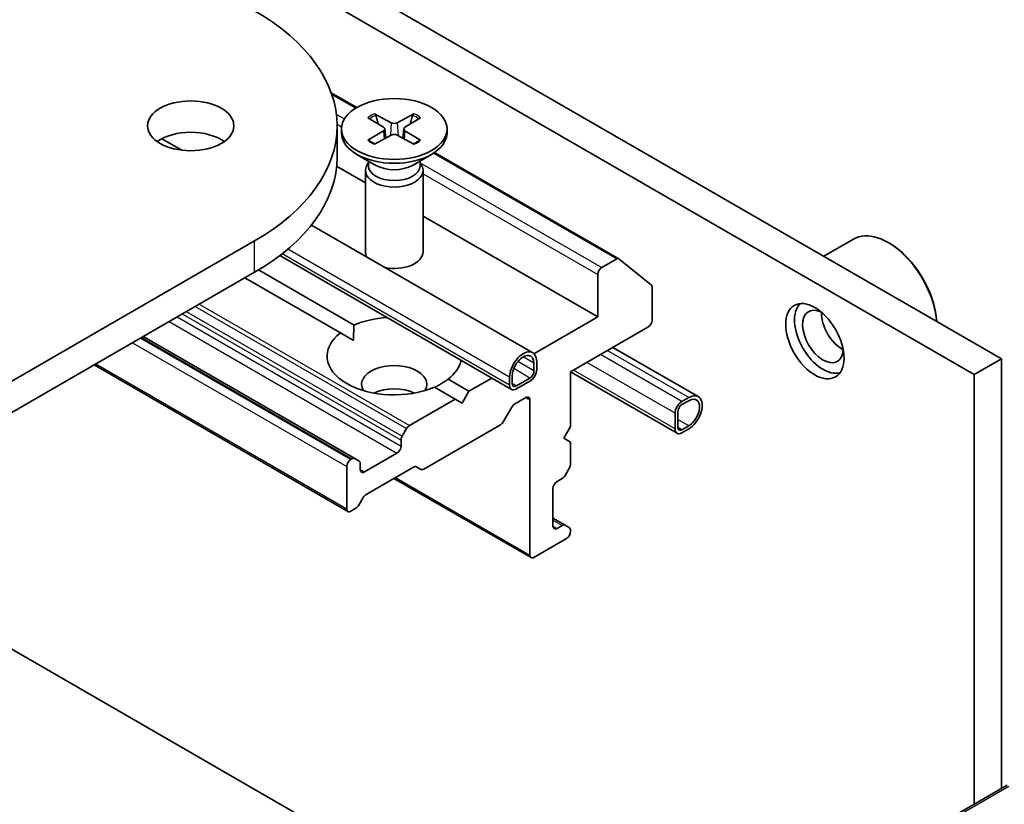
# Model space of a CAD drawing. Units: millimetres. Extents: x 43 to 7728, y 24 to 1429.
# Drawn here: x 1078 to 1130, y 376 to 417 of the extents above; entities that cross this region are included whole.
import ezdxf

# ---------------------------------------------------------------- set-up
doc = ezdxf.new("R2010")
doc.units = ezdxf.units.MM
doc.header["$LTSCALE"] = 3
doc.layers.add('Visible (ISO)', color=7, linetype='Continuous', lineweight=35)
doc.layers.add('Visible Narrow (ISO)', color=7, linetype='Continuous', lineweight=25)

msp = doc.modelspace()

# ---------------------------------------------------------------- linework, layer by layer
at = {"layer": 'Visible (ISO)'}
for p, q in [((1129.4206, 399.3129), (1093.8885, 419.8274)), ((1092.4742, 419.0109), (1128.0064, 398.4964)), ((1094.4934, 413.1823), (1095.8254, 412.4133)), ((1096.757, 412.089), (1097.6231, 411.6163)), ((1098.7981, 412.089), (1097.932, 411.6163)), ((1096.4024, 411.8843), (1097.2211, 411.3842)), ((1099.1527, 411.8843), (1098.334, 411.3842)), ((1094.7999, 409.8253), (1094.7999, 411.4583)), ((1095.0275, 411.295), (1095.0275, 411.0936)), ((1096.4024, 410.7058), (1097.2211, 411.2058)), ((1097.2821, 411.3031), (1097.3344, 410.8162)), ((1098.273, 411.3031), (1098.2207, 410.8162)), ((1099.1527, 410.7058), (1098.334, 411.2058)), ((1100.5275, 411.295), (1100.5275, 411.0936)), ((1086.7053, 410.1874), (1085.6628, 410.7893)), ((1096.757, 410.5011), (1097.6231, 410.9738)), ((1098.7981, 410.5011), (1097.932, 410.9738)), ((1099.8817, 410.0714), (1109.4786, 404.5306)), ((1096.8253, 409.398), (1095.833, 409.971)), ((1096.4309, 409.5238), (1096.3744, 409.4375)), ((1096.4309, 409.6258), (1096.4309, 409.3817)), ((1098.7298, 409.398), (1099.7221, 409.971)), ((1099.1242, 409.6258), (1099.1242, 409.3817)), ((1099.1242, 409.5238), (1099.1807, 409.4375)), ((1094.7771, 409.3531), (1096.2775, 408.4868)), ((1096.2775, 409.1313), (1096.2775, 404.8883)), ((1099.2775, 409.1313), (1099.2775, 404.8883)), ((1099.2775, 406.7548), (1108.3842, 401.4971)), ((1104.9951, 399.6278), (1093.4613, 406.2868)), ((1090.4943, 405.4571), (1005.6415, 356.4673)), ((1120.1637, 404.6574), (1121.7162, 405.5537)), ((1123.5869, 405.3346), (1123.5162, 405.3754)), ((1103.8915, 397.7164), (1091.8076, 404.6931)), ((1109.3786, 404.5207), (1108.5963, 404.069)), ((1111.1798, 403.1566), (1109.4872, 404.5246)), ((1090.7043, 403.9478), (1095.6816, 401.0742)), ((1005.6415, 354.8343), (1090.4943, 403.8241)), ((1089.9994, 403.5383), (1094.9745, 400.6659)), ((1108.3842, 403.7016), (1108.3842, 401.4971)), ((1111.2126, 401.3338), (1111.2126, 403.0709)), ((1108.3842, 401.4971), (1105.0607, 399.5783)), ((1106.9699, 398.6393), (1111.0004, 400.9663)), ((1084.6961, 400.4764), (1095.7184, 394.1127)), ((1094.9745, 400.6659), (1095.6562, 400.2723)), ((1113.6218, 397.3416), (1109.172, 399.9107)), ((1129.4206, 399.3129), (1128.0064, 398.4964)), ((1129.4206, 376.9199), (1129.4206, 399.3129)), ((1082.1333, 398.9968), (1095.3648, 391.3576)), ((1105.0607, 398.6801), (1105.0607, 399.0884)), ((1105.2022, 399.17), (1105.2022, 398.7618)), ((1100.5806, 398.2457), (1101.6666, 397.6187)), ((1102.8637, 398.3098), (1101.6666, 397.6187)), ((1103.788, 397.9453), (1103.788, 398.3536)), ((1103.9294, 398.4352), (1103.9294, 398.027)), ((1104.1415, 397.9045), (1104.8486, 398.3127)), ((1106.9699, 395.7816), (1106.9699, 398.6393)), ((1112.5182, 395.4302), (1106.9699, 398.6335)), ((1128.0064, 398.4964), (1128.0064, 376.1034)), ((1099.8735, 397.8375), (1100.9595, 397.2105)), ((1104.8486, 398.1494), (1104.1415, 397.7412)), ((1100.9595, 397.2105), (1098.5725, 395.8323)), ((1101.3131, 397.0063), (1100.9595, 397.2105)), ((1101.6666, 397.6187), (1101.3131, 397.0063)), ((1104.0526, 396.955), (1104.6365, 397.2921)), ((1104.8486, 397.1696), (1104.8486, 389.0863)), ((1112.7682, 397.088), (1113.1218, 397.2921)), ((1103.4612, 396.0321), (1103.9026, 396.7967)), ((1113.1218, 397.1288), (1112.7682, 396.9247)), ((1112.4147, 395.6591), (1112.4147, 396.4756)), ((1112.5561, 396.5573), (1112.5561, 395.7408)), ((1098.4225, 395.674), (1098.1932, 395.2768)), ((1099.315, 393.5665), (1103.3112, 395.8737)), ((1106.6164, 395.1692), (1106.9699, 395.7816)), ((1112.7682, 395.6183), (1113.1218, 395.8224)), ((1113.1218, 395.6591), (1112.7682, 395.455)), ((1106.9699, 394.9651), (1106.6164, 395.1692)), ((1098.1311, 395.0678), (1098.1311, 394.761)), ((1106.9699, 393.8418), (1106.9699, 394.9651)), ((1095.5684, 394.0979), (1095.5148, 394.0669)), ((1095.9476, 393.9803), (1095.7184, 394.1127)), ((1097.919, 394.3935), (1096.2219, 393.4137)), ((1095.3027, 393.6995), (1095.3027, 391.495)), ((1096.0098, 393.5362), (1096.0098, 393.843)), ((1096.3098, 392.2397), (1098.7857, 393.6692)), ((1098.9357, 393.6841), (1099.165, 393.5517)), ((1106.6785, 393.2356), (1106.9078, 393.6327)), ((1097.7604, 393.0772), (1104.9107, 388.949)), ((1106.2628, 392.9238), (1106.5285, 393.0772)), ((1106.0507, 390.5968), (1106.0507, 392.5564)), ((1095.9305, 391.6842), (1096.1598, 392.0814)), ((1095.5148, 391.3725), (1095.7805, 391.5259)), ((1106.0507, 391.0051), (1106.6785, 390.6426)), ((1106.5285, 390.6278), (1106.2628, 390.4744)), ((1106.9078, 390.5102), (1106.6785, 390.6426)), ((1113.4582, 363.6215), (1067.1598, 390.3519)), ((1106.9699, 390.3111), (1106.9699, 390.3729)), ((1105.0607, 388.9638), (1106.7578, 389.9436)), ((1129.7216, 377.0937), (1119.8479, 371.3931))]:
    msp.add_line(p, q, dxfattribs=at)
for centre, major_axis, start_param, end_param in [((1080.0999, 411.4583), (14.7, 0), 5.4977871, 7.0685835), ((1097.7775, 411.7106), (0.2249, 0), 3.955126, 5.4696519), ((1087.1709, 409.8253), (-2.25, 0), 3.8212665, 5.6035115), ((1097.7775, 411.0936), (2.75, 0), 3.1415927, 6.2831853), ((1097.0577, 411.295), (0.2249, 0), 5.5259224, 7.0404483), ((1097.7775, 410.8794), (-0.2249, 0), 3.955126, 5.4696519), ((1098.4974, 411.295), (-0.2249, 0), 5.5259224, 7.0404483), ((1080.0999, 409.8253), (14.7, 0), 5.4977871, 6.2831853), ((1097.7775, 409.1313), (1.5, 0), 2.7802255, 6.6445524), ((1097.7775, 409.3817), (1.3466, 0), 3.1415927, 6.2831853), ((1097.7775, 409.9478), (-1.3466, 0), 0.7853982, 2.3561945), ((1123.5162, 402.436), (-1.8, 3.1177), 4.0243669, 6.2831853), ((1097.7775, 404.8883), (-1.5, 0), 0, 0.3180496), ((1097.7775, 404.8883), (1.5, 0), 4.3943394, 6.2831853), ((1123.5869, 402.4769), (-1.75, 3.0311), 3.9984803, 5.4977871), ((1109.3786, 404.3574), (0.1, 0.1732), 6.1925254, 7.0685835), ((1108.5963, 403.8241), (-0.15, -0.2598), 3.9269908, 5.4977871), ((1111.0712, 402.9893), (0.1, 0.1732), 5.4977871, 6.1925254), ((1120.1221, 400.4764), (1.05, -1.8187), 3.2844818, 6.1402961), ((1120.1221, 400.4764), (0.75, -1.299), 2.4351087, 6.9896693), ((1097.7775, 399.4558), (3.5, 0), 1.6790874, 2.2128469), ((1111.0004, 401.2113), (0.15, 0.2598), 3.9269908, 5.4977871), ((1121.1121, 401.048), (-0.75, 1.299), 0.7250959, 2.4164967), ((1097.7775, 399.4558), (-3.5, 0), 5.6411347, 8.4960322), ((1097.7775, 399.4558), (3.5, 0), 5.6411347, 6.1748942), ((1104.4951, 398.7618), (0.5, 0.866), 5.4977871, 8.6393798), ((1104.4951, 398.7618), (0.4, 0.6928), 5.4977871, 8.6393798), ((1097.7775, 397.9861), (1.7, 0), 5.9439605, 9.7640027), ((1104.8486, 398.5577), (-0.25, -0.433), 0.7853982, 2.3561945), ((1104.8486, 398.5577), (0.15, 0.2598), 3.9269908, 5.4977871), ((1097.7775, 396.7614), (-1.7, 0), 4.0406381, 5.3841399), ((1104.1415, 398.1494), (-0.25, -0.433), 5.4977871, 7.0685835), ((1104.1415, 398.1494), (-0.15, -0.2598), 5.4977871, 7.0685835), ((1104.6365, 397.0472), (0.15, 0.2598), 5.4977871, 7.0685835), ((1113.1218, 396.4756), (0.5, 0.866), 3.9269908, 7.0685835), ((1113.1218, 396.4756), (0.4, 0.6928), 3.9269908, 7.0685835), ((1104.0526, 396.7101), (0.15, 0.2598), 0.7853982, 1.5707963), ((1112.7682, 396.6797), (0.25, 0.433), 0.7853982, 2.3561945), ((1112.7682, 396.6797), (-0.15, -0.2598), 3.9269908, 5.4977871), ((1098.5725, 395.5874), (-0.15, -0.2598), 3.9269908, 4.712389), ((1103.3112, 396.1187), (0.15, 0.2598), 3.9269908, 4.712389), ((1112.7682, 395.8632), (-0.25, -0.433), 5.4977871, 7.0685835), ((1112.7682, 395.8632), (-0.15, -0.2598), 5.4977871, 7.0685835), ((1098.3432, 395.1902), (-0.15, -0.2598), 4.712389, 5.4977871), ((1097.919, 394.6385), (-0.15, -0.2598), 0.7853982, 2.3561945), ((1095.5684, 393.8529), (0.15, 0.2598), 0, 0.7853982), ((1095.5148, 393.822), (-0.15, -0.2598), 3.9269908, 5.4977871), ((1095.7976, 393.7205), (0.15, 0.2598), 5.4977871, 6.2831853), ((1098.7857, 393.4243), (0.15, 0.2598), 0, 0.7853982), ((1106.7578, 393.7193), (0.15, 0.2598), 4.712389, 5.4977871), ((1096.2219, 393.6587), (-0.15, -0.2598), 5.4977871, 7.0685835), ((1099.315, 393.8115), (-0.15, -0.2598), 0, 0.7853982), ((1106.5285, 393.3222), (0.15, 0.2598), 3.9269908, 4.712389), ((1106.2628, 392.6789), (0.15, 0.2598), 0.7853982, 2.3561945), ((1096.3098, 391.9948), (0.15, 0.2598), 0.7853982, 1.5707963), ((1095.7805, 391.7708), (0.15, 0.2598), 3.9269908, 4.712389), ((1095.5148, 391.6175), (-0.15, -0.2598), 5.4977871, 7.0685835), ((1106.2628, 390.7193), (-0.15, -0.2598), 5.4977871, 7.0685835), ((1106.5285, 390.3828), (0.15, 0.2598), 0, 0.7853982), ((1106.7578, 390.2504), (0.15, 0.2598), 5.4977871, 6.2831853), ((1106.7578, 390.1886), (0.15, 0.2598), 3.9269908, 5.4977871), ((1105.0607, 389.2088), (-0.15, -0.2598), 5.4977871, 7.0685835)]:
    msp.add_ellipse(centre, major_axis=major_axis, ratio=0.5773503, start_param=start_param, end_param=end_param, dxfattribs=at)
for centre, major_axis in [((1087.1709, 411.4583), (-2.25, 0)), ((1097.7775, 411.295), (2.75, 0)), ((1119.6979, 400.2315), (1.075, -1.862))]:
    msp.add_ellipse(centre, major_axis=major_axis, ratio=0.5773503, dxfattribs=at)
for points, knots in [([(1096.757, 412.089), (1096.7662, 412.0839), (1096.7769, 412.0755), (1096.7932, 412.058), (1096.8018, 412.046), (1096.8124, 412.026), (1096.8168, 412.0152), (1096.8197, 412.0052)], [0.015165368, 0.015165368, 0.015165368, 0.015165368, 0.018975309, 0.018975309, 0.022733454, 0.022733454, 0.025767707, 0.025767707, 0.025767707, 0.025767707]), ([(1098.7354, 412.0052), (1098.7383, 412.0152), (1098.7427, 412.026), (1098.7533, 412.046), (1098.7619, 412.058), (1098.7782, 412.0755), (1098.7889, 412.0839), (1098.7981, 412.089)], [0.034618372, 0.034618372, 0.034618372, 0.034618372, 0.037652624, 0.037652624, 0.04141077, 0.04141077, 0.045220711, 0.045220711, 0.045220711, 0.045220711]), ([(1096.4024, 410.7058), (1096.4111, 410.7111), (1096.4216, 410.7149), (1096.4382, 410.7165), (1096.4473, 410.7146), (1096.4554, 410.7099), (1096.4569, 410.7089), (1096.4584, 410.7077)], [0.0151653677, 0.0151653677, 0.0151653677, 0.0151653677, 0.0189753085, 0.0189753085, 0.0227334537, 0.0227334537, 0.0235838506, 0.0235838506, 0.0235838506, 0.0235838506]), ([(1096.7851, 410.5165), (1096.7651, 410.5252), (1096.7454, 410.5342), (1096.7007, 410.5557), (1096.676, 410.5683), (1096.6282, 410.5943), (1096.605, 410.6077), (1096.5603, 410.6352), (1096.5387, 410.6493), (1096.4973, 410.6781), (1096.4774, 410.6928), (1096.4584, 410.7077)], [3.00357771, 3.00357771, 3.00357771, 3.00357771, 3.05007363, 3.05007363, 3.11129068, 3.11129068, 3.17250772, 3.17250772, 3.23372476, 3.23372476, 3.2949418, 3.2949418, 3.2949418, 3.2949418]), ([(1099.0967, 410.7077), (1099.0777, 410.6928), (1099.0578, 410.6781), (1099.0164, 410.6493), (1098.9948, 410.6352), (1098.9501, 410.6077), (1098.9269, 410.5943), (1098.8791, 410.5683), (1098.8544, 410.5557), (1098.8097, 410.5342), (1098.79, 410.5252), (1098.77, 410.5165)], [1.41744718, 1.41744718, 1.41744718, 1.41744718, 1.47866422, 1.47866422, 1.53988126, 1.53988126, 1.6010983, 1.6010983, 1.66231535, 1.66231535, 1.70881127, 1.70881127, 1.70881127, 1.70881127]), ([(1099.0967, 410.7077), (1099.0982, 410.7089), (1099.0997, 410.7099), (1099.1078, 410.7146), (1099.1169, 410.7165), (1099.1335, 410.7149), (1099.144, 410.7111), (1099.1527, 410.7058)], [0.0368022275, 0.0368022275, 0.0368022275, 0.0368022275, 0.0376526245, 0.0376526245, 0.0414107697, 0.0414107697, 0.0452207105, 0.0452207105, 0.0452207105, 0.0452207105])]:
    msp.add_open_spline(points, degree=3, knots=knots, dxfattribs=at)
for points, weights in [([(1096.9483, 411.5508), (1096.8886, 411.7618), (1096.8197, 412.0052)], [1.19262449688, 1.16559315078, 1.13335600817]), ([(1098.7354, 412.0052), (1098.6665, 411.7618), (1098.6068, 411.5508)], [1.13335600341, 1.1655931446, 1.1926244894])]:
    msp.add_rational_spline(points, weights, degree=2, dxfattribs=at)
for points in [[(1095.6562, 400.2723), (1095.6562, 400.6513), (1095.6816, 401.0742)], [(1100.5806, 398.2457), (1100.227, 398.0123), (1099.8989, 397.8228)]]:
    msp.add_open_spline(points, degree=2, dxfattribs=at)
at = {"layer": 'Visible Narrow (ISO)'}
for p, q in [((1094.5231, 413.0975), (1095.7679, 412.3788)), ((1094.7635, 412.0554), (1095.1794, 411.8153)), ((1094.7991, 411.5449), (1095.0346, 411.4089)), ((1097.6231, 411.6163), (1097.576, 410.9481)), ((1097.932, 411.6163), (1097.9791, 410.9481)), ((1097.2211, 411.2058), (1097.2535, 410.7721)), ((1098.334, 411.2058), (1098.3016, 410.7721)), ((1099.8272, 410.0351), (1109.3786, 404.5207)), ((1099.1242, 409.5377), (1108.5963, 404.069)), ((1099.2775, 408.9593), (1108.3842, 403.7016)), ((1090.4943, 403.8241), (1090.4943, 405.4571)), ((1103.788, 398.3536), (1092.2267, 405.0284)), ((1103.788, 397.9453), (1091.9329, 404.7898)), ((1087.4002, 402.0377), (1098.4225, 395.674)), ((1087.6124, 402.1602), (1098.5725, 395.8323)), ((1086.4638, 401.4971), (1098.1311, 394.761)), ((1086.7295, 401.6505), (1098.1311, 395.0678)), ((1086.9417, 401.7729), (1098.1932, 395.2768)), ((1086.0396, 401.2521), (1097.919, 394.3935)), ((1084.5547, 400.3948), (1095.5148, 394.0669)), ((1084.6082, 400.4257), (1095.5684, 394.0979)), ((1084.1304, 400.1498), (1095.3027, 393.6995)), ((1113.1218, 397.2921), (1108.8791, 399.7416)), ((1105.0607, 399.0884), (1104.4951, 399.415)), ((1112.7682, 397.088), (1108.5256, 399.5375)), ((1082.2212, 399.0476), (1095.3027, 391.495)), ((1104.8486, 398.3127), (1104.0033, 398.8008)), ((1105.0607, 398.6801), (1104.2154, 399.1682)), ((1112.4147, 395.6591), (1107.1114, 398.721)), ((1112.4147, 396.4756), (1107.8185, 399.1292)), ((1104.1415, 397.9045), (1103.9294, 398.027)), ((1104.6365, 397.2921), (1104.8486, 397.1696)), ((1113.1218, 395.8224), (1112.5561, 396.149)), ((1112.7682, 395.6183), (1112.5561, 395.7408)), ((1096.0098, 393.5362), (1096.2219, 393.4137)), ((1097.8483, 393.128), (1104.8486, 389.0863)), ((1106.0507, 390.9036), (1106.5285, 390.6278)), ((1106.0507, 390.5968), (1106.2628, 390.4744)), ((1119.9979, 371.3782), (1129.8095, 377.043))]:
    msp.add_line(p, q, dxfattribs=at)
for centre, major_axis, start_param, end_param in [((1097.7775, 411.295), (-1.7125, 0), 5.3508571, 5.6447172), ((1097.7775, 411.295), (-1.7125, 0), 3.7800608, 4.0739208), ((1097.7775, 411.2494), (1.6221, 0), 2.202468, 2.4790111), ((1097.7775, 411.2494), (1.6221, 0), 0.6625816, 0.9391247), ((1097.7775, 411.295), (1.7125, 0), 3.7800608, 4.0739208), ((1097.7775, 411.295), (1.7125, 0), 5.3508571, 5.6447172)]:
    msp.add_ellipse(centre, major_axis=major_axis, ratio=0.5773503, start_param=start_param, end_param=end_param, dxfattribs=at)

doc.saveas('drawing.dxf')
